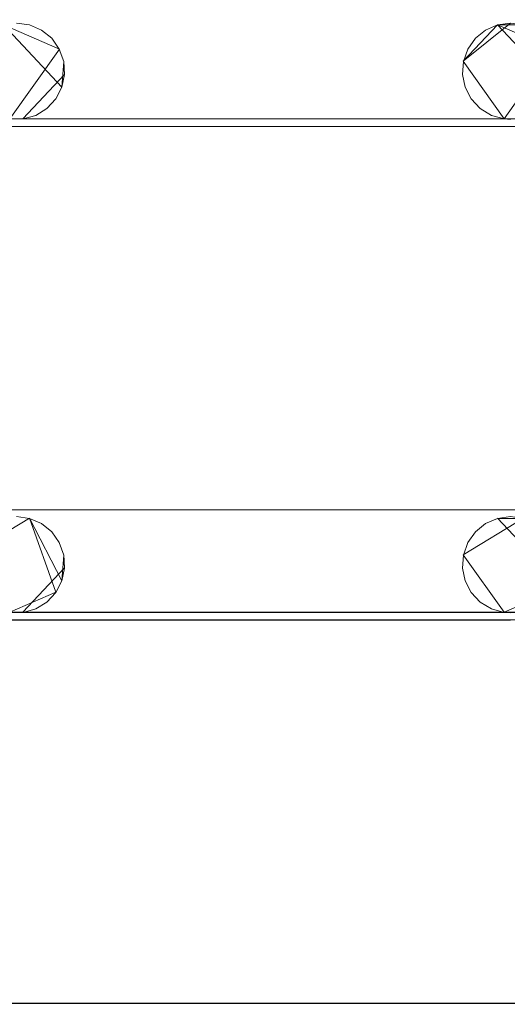
# Model space of a CAD drawing. Extents: x -150 to 150, y -151 to 149.
# Drawn here: x 21 to 41, y -19 to 22 of the extents above; entities that cross this region are included whole.
import ezdxf

# ---------------------------------------------------------------- set-up
doc = ezdxf.new("R2010")
doc.units = 0
doc.header["$LTSCALE"] = 500
doc.header["$MEASUREMENT"] = 0
doc.layers.add('DWXOUTLINES', color=7, linetype='Continuous')
doc.layers.add('EXC-CHROM', color=7, linetype='Continuous')

msp = doc.modelspace()

# ---------------------------------------------------------------- linework, layer by layer
at = {"layer": 'DWXOUTLINES', "color": 0, "lineweight": 0}
for p, q in [((22.26, 18.86, -51.49), (19.83, 21.46, -51.49)), ((22.15, 20.45, -50.79), (19.83, 21.46, -50.79)), ((20.91, 21.46, -50.79), (20.91, 21.46, -51.49)), ((40.87, 21.53, -50.79), (38.91, 19.94, -51.49)), ((38.91, 19.94, -50.79), (40.33, 21.46, -51.49)), ((42.76, 18.86, -51.49), (40.33, 21.46, -51.49)), ((40.33, 21.46, -50.79), (42.65, 20.45, -50.79)), ((21.41, 21.24, -50.79), (21.41, 21.24, -51.49)), ((39.41, 20.89, -50.79), (39.41, 20.89, -51.49)), ((39.83, 21.24, -50.79), (39.83, 21.24, -51.49)), ((22.15, 20.45, -50.79), (20.1, 17.55, -50.79)), ((22.15, 20.45, -50.79), (22.15, 20.45, -51.49)), ((42.65, 20.45, -50.79), (40.6, 17.55, -50.79)), ((22.37, 19.39, -50.79), (22.33, 19.94, -51.49)), ((22.33, 19.94, -50.79), (22.33, 19.94, -51.49)), ((38.91, 19.94, -51.49), (40.6, 17.55, -51.49)), ((38.91, 19.94, -50.79), (40.6, 17.55, -50.79)), ((38.91, 19.94, -50.79), (38.91, 19.94, -51.49)), ((22.37, 19.39, -50.79), (20.64, 17.55, -51.49)), ((22.26, 18.86, -50.79), (22.26, 18.86, -51.49)), ((38.99, 18.86, -50.79), (38.99, 18.86, -51.49)), ((22.01, 18.38, -50.79), (22.01, 18.38, -51.49)), ((39.24, 18.38, -50.79), (39.24, 18.38, -51.49)), ((21.17, 17.7, -50.79), (21.17, 17.7, -51.49)), ((21.63, 17.98, -50.79), (21.63, 17.98, -51.49)), ((39.61, 17.98, -50.79), (39.61, 17.98, -51.49)), ((-123.39, 17.55, -51.49), (123.14, 17.55, -51.49)), ((-123.12, 17.23, -50.49), (122.87, 17.23, -50.49)), ((-122.85, 17.55, -51.49), (123.14, 17.55, -51.49)), ((20.64, 17.55, -50.79), (20.64, 17.55, -51.49)), ((40.6, 17.55, -50.79), (40.6, 17.55, -51.49)), ((-122.8, 1.31, -50.49), (123.19, 1.31, -50.49)), ((18.41, -0.55, -51.49), (20.91, 0.96, -51.49)), ((20.91, 0.96, -50.79), (18.41, -0.55, -50.79)), ((20.91, 0.96, -50.79), (20.91, 0.96, -51.49)), ((22.26, -1.63, -51.49), (20.91, 0.96, -51.49)), ((22.01, -2.11, -50.79), (20.91, 0.96, -50.79)), ((38.91, -0.55, -51.49), (41.41, 0.96, -51.49)), ((41.41, 0.96, -50.79), (38.91, -0.55, -50.79)), ((40.33, 0.96, -50.79), (42.76, -1.63, -51.49)), ((21.41, 0.74, -50.79), (21.41, 0.74, -51.49)), ((39.83, 0.74, -50.79), (39.83, 0.74, -51.49)), ((22.15, -0.04, -50.79), (22.15, -0.04, -51.49)), ((39.1, -0.04, -50.79), (39.1, -0.04, -51.49)), ((22.37, -1.1, -50.79), (22.33, -0.55, -51.49)), ((22.33, -0.55, -50.79), (22.33, -0.55, -51.49)), ((38.91, -0.55, -51.49), (40.6, -2.94, -51.49)), ((38.91, -0.55, -50.79), (40.6, -2.94, -50.79)), ((38.91, -0.55, -50.79), (38.91, -0.55, -51.49)), ((22.37, -1.1, -50.79), (20.64, -2.94, -51.49)), ((38.88, -1.1, -50.79), (38.88, -1.1, -51.49)), ((22.26, -1.63, -50.79), (22.26, -1.63, -51.49)), ((38.99, -1.63, -50.79), (38.99, -1.63, -51.49)), ((22.01, -2.11, -50.79), (20.1, -2.94, -51.49)), ((22.01, -2.11, -50.79), (22.01, -2.11, -51.49)), ((39.24, -2.11, -50.79), (39.24, -2.11, -51.49)), ((42.51, -2.11, -50.79), (40.6, -2.94, -51.49)), ((21.17, -2.79, -50.79), (21.17, -2.79, -51.49)), ((21.63, -2.51, -50.79), (21.63, -2.51, -51.49)), ((39.61, -2.51, -50.79), (39.61, -2.51, -51.49)), ((-123.39, -2.94, -51.49), (123.14, -2.94, -51.49)), ((-123.12, -3.26, -50.49), (122.87, -3.26, -50.49)), ((-122.85, -2.94, -51.49), (123.14, -2.94, -51.49)), ((20.64, -2.94, -50.79), (20.64, -2.94, -51.49)), ((-122.8, -19.18, -50.49), (123.19, -19.18, -50.49))]:
    msp.add_line(p, q, dxfattribs=at)
at = {"layer": 'EXC-CHROM', "lineweight": 0}
for points, invisible_edges in [([(-11.224, 16.247, -46.484), (126.686, 125.485, -46.521), (-126.942, 125.485, -46.521), (-11.224, 16.247, -46.484)], 15), ([(-7.401, 18.178, -46.484), (126.686, 125.485, -46.521), (-11.224, 16.247, -46.484), (-7.401, 18.178, -46.484)], 15), ([(-3.261, 19.271, -46.484), (126.686, 125.485, -46.521), (-7.401, 18.178, -46.484), (-3.261, 19.271, -46.484)], 15), ([(1.016, 19.481, -46.484), (126.686, 125.485, -46.521), (-3.261, 19.271, -46.484), (1.016, 19.481, -46.484)], 15), ([(5.243, 18.796, -46.484), (126.686, 125.485, -46.521), (1.016, 19.481, -46.484), (5.243, 18.796, -46.484)], 15), ([(9.235, 17.247, -46.484), (126.686, 125.485, -46.521), (5.243, 18.796, -46.484), (9.235, 17.247, -46.484)], 15), ([(12.818, 14.903, -46.484), (126.686, 125.485, -46.521), (9.235, 17.247, -46.484), (12.818, 14.903, -46.484)], 15), ([(15.357, 11.48, -46.353), (126.686, 125.485, -46.521), (12.818, 14.903, -46.484), (15.357, 11.48, -46.353)], 15), ([(17.608, 7.988, -46.353), (126.686, 125.485, -46.521), (15.357, 11.48, -46.353), (17.608, 7.988, -46.353)], 15), ([(19.083, 4.105, -46.353), (126.686, 125.485, -46.521), (17.608, 7.988, -46.353), (19.083, 4.105, -46.353)], 15), ([(20.331, 0.03, -46.484), (126.686, 125.485, -46.521), (19.083, 4.105, -46.353), (20.331, 0.03, -46.484)], 15), ([(20.331, 0.03, -46.484), (126.686, -127.427, -46.521), (126.686, 125.485, -46.521), (20.331, 0.03, -46.484)], 15), ([(-123.128, 21.529, -51.5), (123.145, 38.048, -51.5), (-103.167, 21.455, -51.5), (-123.128, 21.529, -51.5)], 15), ([(-122.855, 38.048, -51.5), (123.145, 38.048, -51.5), (-123.128, 21.529, -51.5), (-122.855, 38.048, -51.5)], 14), ([(-103.167, 21.455, -51.5), (123.145, 38.048, -51.5), (-82.128, 21.529, -51.5), (-103.167, 21.455, -51.5)], 15), ([(-82.128, 21.529, -51.5), (123.145, 38.048, -51.5), (-62.167, 21.455, -51.5), (-82.128, 21.529, -51.5)], 15), ([(-62.167, 21.455, -51.5), (123.145, 38.048, -51.5), (-41.128, 21.529, -51.5), (-62.167, 21.455, -51.5)], 15), ([(-41.128, 21.529, -51.5), (123.145, 38.048, -51.5), (-20.628, 21.529, -51.5), (-41.128, 21.529, -51.5)], 15), ([(-20.628, 21.529, -51.5), (123.145, 38.048, -51.5), (-0.667, 21.455, -51.5), (-20.628, 21.529, -51.5)], 15), ([(-0.667, 21.455, -51.5), (123.145, 38.048, -51.5), (20.372, 21.529, -51.5), (-0.667, 21.455, -51.5)], 15), ([(20.372, 21.529, -51.5), (123.145, 38.048, -51.5), (40.333, 21.455, -51.5), (20.372, 21.529, -51.5)], 15), ([(40.333, 21.455, -51.5), (123.145, 38.048, -51.5), (61.372, 21.529, -51.5), (40.333, 21.455, -51.5)], 15), ([(20.372, 21.529, -51.5), (40.333, 21.455, -51.5), (20.912, 21.455, -51.5), (20.372, 21.529, -51.5)], 11), ([(20.912, 21.455, -51.5), (20.372, 21.529, -50.8), (20.372, 21.529, -51.5), (20.912, 21.455, -51.5)], 13), ([(20.912, 21.455, -51.5), (20.912, 21.455, -50.8), (20.372, 21.529, -50.8), (20.912, 21.455, -51.5)], 13), ([(21.411, 21.238, -51.5), (20.912, 21.455, -50.8), (20.912, 21.455, -51.5), (21.411, 21.238, -51.5)], 9), ([(21.411, 21.238, -51.5), (21.411, 21.238, -50.8), (20.912, 21.455, -50.8), (21.411, 21.238, -51.5)], 13), ([(20.912, 21.455, -51.5), (40.333, 21.455, -51.5), (21.411, 21.238, -51.5), (20.912, 21.455, -51.5)], 15), ([(21.411, 21.238, -51.5), (40.333, 21.455, -51.5), (21.834, 20.895, -51.5), (21.411, 21.238, -51.5)], 15), ([(21.834, 20.895, -51.5), (40.333, 21.455, -51.5), (22.148, 20.45, -51.5), (21.834, 20.895, -51.5)], 15), ([(22.148, 20.45, -51.5), (40.333, 21.455, -51.5), (22.33, 19.936, -51.5), (22.148, 20.45, -51.5)], 15), ([(39.833, 21.238, -51.5), (22.33, 19.936, -51.5), (40.333, 21.455, -51.5), (39.833, 21.238, -51.5)], 15), ([(40.333, 21.455, -51.5), (39.833, 21.238, -50.8), (39.833, 21.238, -51.5), (40.333, 21.455, -51.5)], 9), ([(40.333, 21.455, -51.5), (40.333, 21.455, -50.8), (39.833, 21.238, -50.8), (40.333, 21.455, -51.5)], 13), ([(40.333, 21.455, -51.5), (61.372, 21.529, -51.5), (41.412, 21.455, -51.5), (40.333, 21.455, -51.5)], 11), ([(41.412, 21.455, -51.5), (40.872, 21.529, -50.8), (40.333, 21.455, -51.5), (41.412, 21.455, -51.5)], 12), ([(40.333, 21.455, -51.5), (40.872, 21.529, -50.8), (40.333, 21.455, -50.8), (40.333, 21.455, -51.5)], 9), ([(21.834, 20.895, -51.5), (21.411, 21.238, -50.8), (21.411, 21.238, -51.5), (21.834, 20.895, -51.5)], 9), ([(21.834, 20.895, -51.5), (21.834, 20.895, -50.8), (21.411, 21.238, -50.8), (21.834, 20.895, -51.5)], 13), ([(22.148, 20.45, -51.5), (21.834, 20.895, -50.8), (21.834, 20.895, -51.5), (22.148, 20.45, -51.5)], 9), ([(22.148, 20.45, -51.5), (22.148, 20.45, -50.8), (21.834, 20.895, -50.8), (22.148, 20.45, -51.5)], 13), ([(39.411, 20.895, -51.5), (22.33, 19.936, -51.5), (39.833, 21.238, -51.5), (39.411, 20.895, -51.5)], 15), ([(39.096, 20.45, -51.5), (22.33, 19.936, -51.5), (39.411, 20.895, -51.5), (39.096, 20.45, -51.5)], 15), ([(39.411, 20.895, -51.5), (39.096, 20.45, -50.8), (39.096, 20.45, -51.5), (39.411, 20.895, -51.5)], 9), ([(39.411, 20.895, -51.5), (39.411, 20.895, -50.8), (39.096, 20.45, -50.8), (39.411, 20.895, -51.5)], 13), ([(39.833, 21.238, -51.5), (39.411, 20.895, -50.8), (39.411, 20.895, -51.5), (39.833, 21.238, -51.5)], 9), ([(39.833, 21.238, -51.5), (39.833, 21.238, -50.8), (39.411, 20.895, -50.8), (39.833, 21.238, -51.5)], 13), ([(22.33, 19.936, -51.5), (22.148, 20.45, -50.8), (22.148, 20.45, -51.5), (22.33, 19.936, -51.5)], 9), ([(22.33, 19.936, -51.5), (22.33, 19.936, -50.8), (22.148, 20.45, -50.8), (22.33, 19.936, -51.5)], 13), ([(38.914, 19.936, -51.5), (22.33, 19.936, -51.5), (39.096, 20.45, -51.5), (38.914, 19.936, -51.5)], 15), ([(39.096, 20.45, -51.5), (38.914, 19.936, -50.8), (38.914, 19.936, -51.5), (39.096, 20.45, -51.5)], 9), ([(39.096, 20.45, -51.5), (39.096, 20.45, -50.8), (38.914, 19.936, -50.8), (39.096, 20.45, -51.5)], 13), ([(22.257, 18.86, -51.5), (22.368, 19.393, -50.8), (22.33, 19.936, -51.5), (22.257, 18.86, -51.5)], 8), ([(22.257, 18.86, -51.5), (22.33, 19.936, -51.5), (40.6, 17.548, -51.5), (22.257, 18.86, -51.5)], 15), ([(22.33, 19.936, -51.5), (22.368, 19.393, -50.8), (22.33, 19.936, -50.8), (22.33, 19.936, -51.5)], 9), ([(38.877, 19.393, -51.5), (22.33, 19.936, -51.5), (38.914, 19.936, -51.5), (38.877, 19.393, -51.5)], 15), ([(38.988, 18.86, -51.5), (22.33, 19.936, -51.5), (38.877, 19.393, -51.5), (38.988, 18.86, -51.5)], 15), ([(39.238, 18.376, -51.5), (22.33, 19.936, -51.5), (38.988, 18.86, -51.5), (39.238, 18.376, -51.5)], 15), ([(39.61, 17.978, -51.5), (22.33, 19.936, -51.5), (39.238, 18.376, -51.5), (39.61, 17.978, -51.5)], 15), ([(40.075, 17.695, -51.5), (22.33, 19.936, -51.5), (39.61, 17.978, -51.5), (40.075, 17.695, -51.5)], 15), ([(40.6, 17.548, -51.5), (22.33, 19.936, -51.5), (40.075, 17.695, -51.5), (40.6, 17.548, -51.5)], 15), ([(38.914, 19.936, -51.5), (38.877, 19.393, -50.8), (38.877, 19.393, -51.5), (38.914, 19.936, -51.5)], 9), ([(38.914, 19.936, -51.5), (38.914, 19.936, -50.8), (38.877, 19.393, -50.8), (38.914, 19.936, -51.5)], 13), ([(22.257, 18.86, -51.5), (22.257, 18.86, -50.8), (22.368, 19.393, -50.8), (22.257, 18.86, -51.5)], 13), ([(38.877, 19.393, -51.5), (38.988, 18.86, -50.8), (38.988, 18.86, -51.5), (38.877, 19.393, -51.5)], 9), ([(38.877, 19.393, -51.5), (38.877, 19.393, -50.8), (38.988, 18.86, -50.8), (38.877, 19.393, -51.5)], 13), ([(22.006, 18.376, -51.5), (22.257, 18.86, -50.8), (22.257, 18.86, -51.5), (22.006, 18.376, -51.5)], 9), ([(22.006, 18.376, -51.5), (22.006, 18.376, -50.8), (22.257, 18.86, -50.8), (22.006, 18.376, -51.5)], 13), ([(22.257, 18.86, -51.5), (40.6, 17.548, -51.5), (22.006, 18.376, -51.5), (22.257, 18.86, -51.5)], 15), ([(38.988, 18.86, -51.5), (39.238, 18.376, -50.8), (39.238, 18.376, -51.5), (38.988, 18.86, -51.5)], 9), ([(38.988, 18.86, -51.5), (38.988, 18.86, -50.8), (39.238, 18.376, -50.8), (38.988, 18.86, -51.5)], 13), ([(21.634, 17.978, -51.5), (22.006, 18.376, -50.8), (22.006, 18.376, -51.5), (21.634, 17.978, -51.5)], 9), ([(21.634, 17.978, -51.5), (21.634, 17.978, -50.8), (22.006, 18.376, -50.8), (21.634, 17.978, -51.5)], 13), ([(22.006, 18.376, -51.5), (40.6, 17.548, -51.5), (21.634, 17.978, -51.5), (22.006, 18.376, -51.5)], 15), ([(39.238, 18.376, -51.5), (39.61, 17.978, -50.8), (39.61, 17.978, -51.5), (39.238, 18.376, -51.5)], 9), ([(39.238, 18.376, -51.5), (39.238, 18.376, -50.8), (39.61, 17.978, -50.8), (39.238, 18.376, -51.5)], 13), ([(20.645, 17.548, -51.5), (21.169, 17.695, -50.8), (21.169, 17.695, -51.5), (20.645, 17.548, -51.5)], 9), ([(20.645, 17.548, -51.5), (20.645, 17.548, -50.8), (21.169, 17.695, -50.8), (20.645, 17.548, -51.5)], 13), ([(21.169, 17.695, -51.5), (40.6, 17.548, -51.5), (20.645, 17.548, -51.5), (21.169, 17.695, -51.5)], 15), ([(21.169, 17.695, -51.5), (21.634, 17.978, -50.8), (21.634, 17.978, -51.5), (21.169, 17.695, -51.5)], 9), ([(21.169, 17.695, -51.5), (21.169, 17.695, -50.8), (21.634, 17.978, -50.8), (21.169, 17.695, -51.5)], 13), ([(21.634, 17.978, -51.5), (40.6, 17.548, -51.5), (21.169, 17.695, -51.5), (21.634, 17.978, -51.5)], 15), ([(39.61, 17.978, -51.5), (40.075, 17.695, -50.8), (40.075, 17.695, -51.5), (39.61, 17.978, -51.5)], 11), ([(39.61, 17.978, -51.5), (39.61, 17.978, -50.8), (40.075, 17.695, -50.8), (39.61, 17.978, -51.5)], 13), ([(40.6, 17.548, -50.8), (40.6, 17.548, -51.5), (40.075, 17.695, -51.5), (40.6, 17.548, -50.8)], 13), ([(40.075, 17.695, -50.8), (40.6, 17.548, -50.8), (40.075, 17.695, -51.5), (40.075, 17.695, -50.8)], 10), ([(-123.128, 1.029, -51.5), (123.145, 17.548, -51.5), (-103.167, 0.955, -51.5), (-123.128, 1.029, -51.5)], 15), ([(-122.855, 17.548, -51.5), (123.145, 17.548, -51.5), (-123.128, 1.029, -51.5), (-122.855, 17.548, -51.5)], 14), ([(-123.128, 17.229, -50.5), (123.185, 1.308, -50.5), (-102.628, 17.229, -50.5), (-123.128, 17.229, -50.5)], 11), ([(-122.815, 1.308, -50.5), (123.185, 1.308, -50.5), (-123.128, 17.229, -50.5), (-122.815, 1.308, -50.5)], 10), ([(-103.167, 0.955, -51.5), (123.145, 17.548, -51.5), (-82.128, 1.029, -51.5), (-103.167, 0.955, -51.5)], 15), ([(-102.628, 17.229, -50.5), (123.185, 1.308, -50.5), (-82.128, 17.229, -50.5), (-102.628, 17.229, -50.5)], 11), ([(-82.128, 1.029, -51.5), (123.145, 17.548, -51.5), (-62.167, 0.955, -51.5), (-82.128, 1.029, -51.5)], 15), ([(-82.128, 17.229, -50.5), (123.185, 1.308, -50.5), (-61.628, 17.229, -50.5), (-82.128, 17.229, -50.5)], 11), ([(-62.167, 0.955, -51.5), (123.145, 17.548, -51.5), (-41.128, 1.029, -51.5), (-62.167, 0.955, -51.5)], 15), ([(-61.628, 17.229, -50.5), (123.185, 1.308, -50.5), (-41.128, 17.229, -50.5), (-61.628, 17.229, -50.5)], 11), ([(-41.128, 1.029, -51.5), (123.145, 17.548, -51.5), (-20.628, 1.029, -51.5), (-41.128, 1.029, -51.5)], 15), ([(-41.128, 17.229, -50.5), (123.185, 1.308, -50.5), (-20.628, 17.229, -50.5), (-41.128, 17.229, -50.5)], 11), ([(-20.628, 1.029, -51.5), (123.145, 17.548, -51.5), (-0.667, 0.955, -51.5), (-20.628, 1.029, -51.5)], 15), ([(-20.628, 17.229, -50.5), (123.185, 1.308, -50.5), (-0.128, 17.229, -50.5), (-20.628, 17.229, -50.5)], 11), ([(-0.667, 0.955, -51.5), (123.145, 17.548, -51.5), (20.372, 1.029, -51.5), (-0.667, 0.955, -51.5)], 15), ([(-0.128, 17.229, -50.5), (123.185, 1.308, -50.5), (20.372, 17.229, -50.5), (-0.128, 17.229, -50.5)], 11), ([(20.645, 17.548, -51.5), (20.1, 17.548, -50.8), (20.645, 17.548, -50.8), (20.645, 17.548, -51.5)], 9), ([(20.645, 17.548, -51.5), (20.1, 17.548, -51.5), (20.1, 17.548, -50.8), (20.645, 17.548, -51.5)], 12), ([(20.1, 17.548, -51.5), (20.645, 17.548, -51.5), (20.645, 17.548, -51.5)], 15), ([(20.372, 1.029, -51.5), (123.145, 17.548, -51.5), (40.333, 0.955, -51.5), (20.372, 1.029, -51.5)], 15), ([(20.372, 17.229, -50.5), (123.185, 1.308, -50.5), (40.872, 17.229, -50.5), (20.372, 17.229, -50.5)], 11), ([(20.645, 17.548, -51.5), (40.6, 17.548, -51.5), (40.6, 17.548, -51.5)], 14), ([(40.333, 0.955, -51.5), (123.145, 17.548, -51.5), (61.372, 1.029, -51.5), (40.333, 0.955, -51.5)], 15), ([(41.145, 17.548, -51.5), (40.6, 17.548, -51.5), (40.872, 17.529, -50.8), (41.145, 17.548, -51.5)], 14), ([(40.872, 17.529, -50.8), (40.6, 17.548, -51.5), (40.6, 17.548, -50.8), (40.872, 17.529, -50.8)], 9), ([(40.6, 17.548, -51.5), (41.145, 17.548, -51.5), (41.145, 17.548, -51.5)], 15), ([(20.372, 1.029, -51.5), (40.333, 0.955, -51.5), (20.912, 0.955, -51.5), (20.372, 1.029, -51.5)], 11), ([(20.912, 0.955, -51.5), (20.372, 1.029, -50.8), (20.372, 1.029, -51.5), (20.912, 0.955, -51.5)], 13), ([(20.912, 0.955, -51.5), (20.912, 0.955, -50.8), (20.372, 1.029, -50.8), (20.912, 0.955, -51.5)], 13), ([(21.411, 0.738, -51.5), (20.912, 0.955, -50.8), (20.912, 0.955, -51.5), (21.411, 0.738, -51.5)], 9), ([(21.411, 0.738, -51.5), (21.411, 0.738, -50.8), (20.912, 0.955, -50.8), (21.411, 0.738, -51.5)], 13), ([(20.912, 0.955, -51.5), (40.333, 0.955, -51.5), (21.411, 0.738, -51.5), (20.912, 0.955, -51.5)], 15), ([(21.411, 0.738, -51.5), (40.333, 0.955, -51.5), (21.834, 0.395, -51.5), (21.411, 0.738, -51.5)], 15), ([(21.834, 0.395, -51.5), (40.333, 0.955, -51.5), (22.148, -0.05, -51.5), (21.834, 0.395, -51.5)], 15), ([(22.148, -0.05, -51.5), (40.333, 0.955, -51.5), (22.33, -0.564, -51.5), (22.148, -0.05, -51.5)], 15), ([(39.833, 0.738, -51.5), (22.33, -0.564, -51.5), (40.333, 0.955, -51.5), (39.833, 0.738, -51.5)], 15), ([(40.333, 0.955, -51.5), (39.833, 0.738, -50.8), (39.833, 0.738, -51.5), (40.333, 0.955, -51.5)], 9), ([(40.333, 0.955, -51.5), (40.333, 0.955, -50.8), (39.833, 0.738, -50.8), (40.333, 0.955, -51.5)], 13), ([(40.333, 0.955, -51.5), (61.372, 1.029, -51.5), (41.412, 0.955, -51.5), (40.333, 0.955, -51.5)], 11), ([(41.412, 0.955, -51.5), (40.872, 1.029, -50.8), (40.333, 0.955, -51.5), (41.412, 0.955, -51.5)], 12), ([(40.333, 0.955, -51.5), (40.872, 1.029, -50.8), (40.333, 0.955, -50.8), (40.333, 0.955, -51.5)], 9), ([(21.834, 0.395, -51.5), (21.411, 0.738, -50.8), (21.411, 0.738, -51.5), (21.834, 0.395, -51.5)], 9), ([(21.834, 0.395, -51.5), (21.834, 0.395, -50.8), (21.411, 0.738, -50.8), (21.834, 0.395, -51.5)], 13), ([(39.411, 0.395, -51.5), (22.33, -0.564, -51.5), (39.833, 0.738, -51.5), (39.411, 0.395, -51.5)], 15), ([(39.833, 0.738, -51.5), (39.411, 0.395, -50.8), (39.411, 0.395, -51.5), (39.833, 0.738, -51.5)], 9), ([(39.833, 0.738, -51.5), (39.833, 0.738, -50.8), (39.411, 0.395, -50.8), (39.833, 0.738, -51.5)], 13), ([(20.092, -4.246, -46.484), (126.686, -127.427, -46.521), (20.331, 0.03, -46.484), (20.092, -4.246, -46.484)], 15), ([(22.148, -0.05, -51.5), (21.834, 0.395, -50.8), (21.834, 0.395, -51.5), (22.148, -0.05, -51.5)], 9), ([(22.148, -0.05, -51.5), (22.148, -0.05, -50.8), (21.834, 0.395, -50.8), (22.148, -0.05, -51.5)], 13), ([(39.096, -0.05, -51.5), (22.33, -0.564, -51.5), (39.411, 0.395, -51.5), (39.096, -0.05, -51.5)], 15), ([(39.411, 0.395, -51.5), (39.096, -0.05, -50.8), (39.096, -0.05, -51.5), (39.411, 0.395, -51.5)], 9), ([(39.411, 0.395, -51.5), (39.411, 0.395, -50.8), (39.096, -0.05, -50.8), (39.411, 0.395, -51.5)], 13), ([(22.33, -0.564, -51.5), (22.148, -0.05, -50.8), (22.148, -0.05, -51.5), (22.33, -0.564, -51.5)], 9), ([(22.33, -0.564, -51.5), (22.33, -0.564, -50.8), (22.148, -0.05, -50.8), (22.33, -0.564, -51.5)], 13), ([(38.914, -0.564, -51.5), (22.33, -0.564, -51.5), (39.096, -0.05, -51.5), (38.914, -0.564, -51.5)], 15), ([(39.096, -0.05, -51.5), (38.914, -0.564, -50.8), (38.914, -0.564, -51.5), (39.096, -0.05, -51.5)], 9), ([(39.096, -0.05, -51.5), (39.096, -0.05, -50.8), (38.914, -0.564, -50.8), (39.096, -0.05, -51.5)], 13), ([(22.257, -1.64, -51.5), (22.368, -1.107, -50.8), (22.33, -0.564, -51.5), (22.257, -1.64, -51.5)], 8), ([(22.257, -1.64, -51.5), (22.33, -0.564, -51.5), (40.6, -2.952, -51.5), (22.257, -1.64, -51.5)], 15), ([(22.33, -0.564, -51.5), (22.368, -1.107, -50.8), (22.33, -0.564, -50.8), (22.33, -0.564, -51.5)], 9), ([(38.877, -1.107, -51.5), (22.33, -0.564, -51.5), (38.914, -0.564, -51.5), (38.877, -1.107, -51.5)], 15), ([(38.988, -1.64, -51.5), (22.33, -0.564, -51.5), (38.877, -1.107, -51.5), (38.988, -1.64, -51.5)], 15), ([(39.238, -2.124, -51.5), (22.33, -0.564, -51.5), (38.988, -1.64, -51.5), (39.238, -2.124, -51.5)], 15), ([(39.61, -2.522, -51.5), (22.33, -0.564, -51.5), (39.238, -2.124, -51.5), (39.61, -2.522, -51.5)], 15), ([(40.075, -2.805, -51.5), (22.33, -0.564, -51.5), (39.61, -2.522, -51.5), (40.075, -2.805, -51.5)], 15), ([(40.6, -2.952, -51.5), (22.33, -0.564, -51.5), (40.075, -2.805, -51.5), (40.6, -2.952, -51.5)], 15), ([(38.914, -0.564, -51.5), (38.877, -1.107, -50.8), (38.877, -1.107, -51.5), (38.914, -0.564, -51.5)], 9), ([(38.914, -0.564, -51.5), (38.914, -0.564, -50.8), (38.877, -1.107, -50.8), (38.914, -0.564, -51.5)], 13), ([(22.257, -1.64, -51.5), (22.257, -1.64, -50.8), (22.368, -1.107, -50.8), (22.257, -1.64, -51.5)], 13), ([(38.877, -1.107, -51.5), (38.988, -1.64, -50.8), (38.988, -1.64, -51.5), (38.877, -1.107, -51.5)], 9), ([(38.877, -1.107, -51.5), (38.877, -1.107, -50.8), (38.988, -1.64, -50.8), (38.877, -1.107, -51.5)], 13), ([(22.006, -2.124, -51.5), (22.257, -1.64, -50.8), (22.257, -1.64, -51.5), (22.006, -2.124, -51.5)], 9), ([(22.006, -2.124, -51.5), (22.006, -2.124, -50.8), (22.257, -1.64, -50.8), (22.006, -2.124, -51.5)], 13), ([(22.257, -1.64, -51.5), (40.6, -2.952, -51.5), (22.006, -2.124, -51.5), (22.257, -1.64, -51.5)], 15), ([(38.988, -1.64, -51.5), (39.238, -2.124, -50.8), (39.238, -2.124, -51.5), (38.988, -1.64, -51.5)], 9), ([(38.988, -1.64, -51.5), (38.988, -1.64, -50.8), (39.238, -2.124, -50.8), (38.988, -1.64, -51.5)], 13), ([(21.634, -2.522, -51.5), (22.006, -2.124, -50.8), (22.006, -2.124, -51.5), (21.634, -2.522, -51.5)], 9), ([(21.634, -2.522, -51.5), (21.634, -2.522, -50.8), (22.006, -2.124, -50.8), (21.634, -2.522, -51.5)], 13), ([(22.006, -2.124, -51.5), (40.6, -2.952, -51.5), (21.634, -2.522, -51.5), (22.006, -2.124, -51.5)], 15), ([(39.238, -2.124, -51.5), (39.61, -2.522, -50.8), (39.61, -2.522, -51.5), (39.238, -2.124, -51.5)], 9), ([(39.238, -2.124, -51.5), (39.238, -2.124, -50.8), (39.61, -2.522, -50.8), (39.238, -2.124, -51.5)], 13), ([(20.645, -2.952, -51.5), (21.169, -2.805, -50.8), (21.169, -2.805, -51.5), (20.645, -2.952, -51.5)], 9), ([(20.645, -2.952, -51.5), (20.645, -2.952, -50.8), (21.169, -2.805, -50.8), (20.645, -2.952, -51.5)], 13), ([(21.169, -2.805, -51.5), (40.6, -2.952, -51.5), (20.645, -2.952, -51.5), (21.169, -2.805, -51.5)], 15), ([(21.169, -2.805, -51.5), (21.634, -2.522, -50.8), (21.634, -2.522, -51.5), (21.169, -2.805, -51.5)], 9), ([(21.169, -2.805, -51.5), (21.169, -2.805, -50.8), (21.634, -2.522, -50.8), (21.169, -2.805, -51.5)], 13), ([(21.634, -2.522, -51.5), (40.6, -2.952, -51.5), (21.169, -2.805, -51.5), (21.634, -2.522, -51.5)], 15), ([(39.61, -2.522, -51.5), (40.075, -2.805, -50.8), (40.075, -2.805, -51.5), (39.61, -2.522, -51.5)], 11), ([(39.61, -2.522, -51.5), (39.61, -2.522, -50.8), (40.075, -2.805, -50.8), (39.61, -2.522, -51.5)], 13), ([(40.6, -2.952, -50.8), (40.6, -2.952, -51.5), (40.075, -2.805, -51.5), (40.6, -2.952, -50.8)], 13), ([(40.075, -2.805, -50.8), (40.6, -2.952, -50.8), (40.075, -2.805, -51.5), (40.075, -2.805, -50.8)], 10), ([(-123.128, -19.471, -51.5), (123.145, -2.952, -51.5), (-103.167, -19.545, -51.5), (-123.128, -19.471, -51.5)], 15), ([(-122.855, -2.952, -51.5), (123.145, -2.952, -51.5), (-123.128, -19.471, -51.5), (-122.855, -2.952, -51.5)], 14), ([(-123.128, -3.271, -50.5), (123.185, -19.192, -50.5), (-102.628, -3.271, -50.5), (-123.128, -3.271, -50.5)], 11), ([(-122.815, -19.192, -50.5), (123.185, -19.192, -50.5), (-123.128, -3.271, -50.5), (-122.815, -19.192, -50.5)], 10), ([(-103.167, -19.545, -51.5), (123.145, -2.952, -51.5), (-82.128, -19.471, -51.5), (-103.167, -19.545, -51.5)], 15), ([(-102.628, -3.271, -50.5), (123.185, -19.192, -50.5), (-82.128, -3.271, -50.5), (-102.628, -3.271, -50.5)], 11), ([(-82.128, -19.471, -51.5), (123.145, -2.952, -51.5), (-62.167, -19.545, -51.5), (-82.128, -19.471, -51.5)], 15), ([(-82.128, -3.271, -50.5), (123.185, -19.192, -50.5), (-61.628, -3.271, -50.5), (-82.128, -3.271, -50.5)], 11), ([(-62.167, -19.545, -51.5), (123.145, -2.952, -51.5), (-41.128, -19.471, -51.5), (-62.167, -19.545, -51.5)], 15), ([(-61.628, -3.271, -50.5), (123.185, -19.192, -50.5), (-41.128, -3.271, -50.5), (-61.628, -3.271, -50.5)], 11), ([(-41.128, -19.471, -51.5), (123.145, -2.952, -51.5), (-20.628, -19.471, -51.5), (-41.128, -19.471, -51.5)], 15), ([(-41.128, -3.271, -50.5), (123.185, -19.192, -50.5), (-20.628, -3.271, -50.5), (-41.128, -3.271, -50.5)], 11), ([(-20.628, -19.471, -51.5), (123.145, -2.952, -51.5), (-0.667, -19.545, -51.5), (-20.628, -19.471, -51.5)], 15), ([(-20.628, -3.271, -50.5), (123.185, -19.192, -50.5), (-0.128, -3.271, -50.5), (-20.628, -3.271, -50.5)], 11), ([(-0.667, -19.545, -51.5), (123.145, -2.952, -51.5), (20.372, -19.471, -51.5), (-0.667, -19.545, -51.5)], 15), ([(-0.128, -3.271, -50.5), (123.185, -19.192, -50.5), (20.372, -3.271, -50.5), (-0.128, -3.271, -50.5)], 11), ([(20.645, -2.952, -51.5), (20.1, -2.952, -50.8), (20.645, -2.952, -50.8), (20.645, -2.952, -51.5)], 9), ([(20.645, -2.952, -51.5), (20.1, -2.952, -51.5), (20.1, -2.952, -50.8), (20.645, -2.952, -51.5)], 12), ([(20.1, -2.952, -51.5), (20.645, -2.952, -51.5), (20.645, -2.952, -51.5)], 15), ([(20.372, -19.471, -51.5), (123.145, -2.952, -51.5), (40.333, -19.545, -51.5), (20.372, -19.471, -51.5)], 15), ([(20.372, -3.271, -50.5), (123.185, -19.192, -50.5), (40.872, -3.271, -50.5), (20.372, -3.271, -50.5)], 11), ([(20.645, -2.952, -51.5), (40.6, -2.952, -51.5), (40.6, -2.952, -51.5)], 14), ([(40.333, -19.545, -51.5), (123.145, -2.952, -51.5), (61.372, -19.471, -51.5), (40.333, -19.545, -51.5)], 15), ([(41.145, -2.952, -51.5), (40.6, -2.952, -51.5), (40.872, -2.971, -50.8), (41.145, -2.952, -51.5)], 14), ([(40.872, -2.971, -50.8), (40.6, -2.952, -51.5), (40.6, -2.952, -50.8), (40.872, -2.971, -50.8)], 9), ([(40.6, -2.952, -51.5), (41.145, -2.952, -51.5), (41.145, -2.952, -51.5)], 15), ([(18.969, -8.378, -46.484), (126.686, -127.427, -46.521), (20.092, -4.246, -46.484), (18.969, -8.378, -46.484)], 15), ([(17.012, -12.186, -46.484), (126.686, -127.427, -46.521), (18.969, -8.378, -46.484), (17.012, -12.186, -46.484)], 15), ([(14.305, -15.505, -46.484), (126.686, -127.427, -46.521), (17.012, -12.186, -46.484), (14.305, -15.505, -46.484)], 15), ([(10.636, -17.672, -46.353), (126.686, -127.427, -46.521), (14.305, -15.505, -46.484), (10.636, -17.672, -46.353)], 15), ([(6.928, -19.545, -46.353), (126.686, -127.427, -46.521), (10.636, -17.672, -46.353), (6.928, -19.545, -46.353)], 15)]:
    msp.add_3dface(points, dxfattribs=dict(at, invisible_edges=invisible_edges))

doc.saveas('drawing.dxf')
